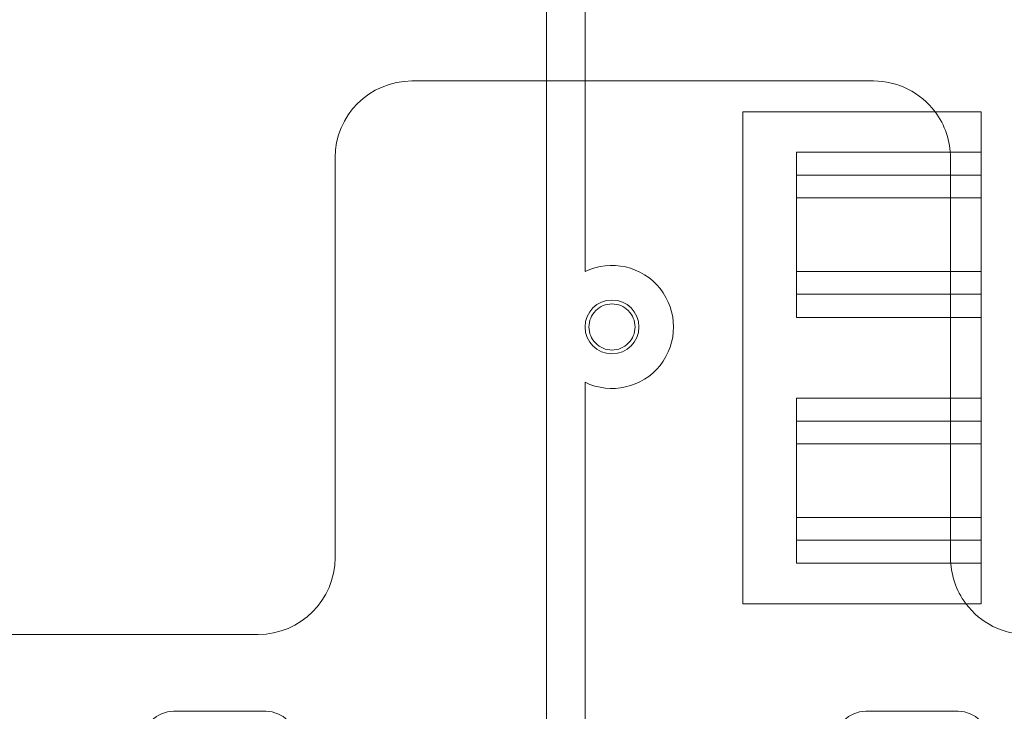
# Model space of a CAD drawing. Units: millimetres. Extents: x -1025 to 1025, y -712 to 712.
# Drawn here: x -424 to -360, y -99 to -54 of the extents above; entities that cross this region are included whole.
import ezdxf

# ---------------------------------------------------------------- set-up
doc = ezdxf.new("R2010")
doc.units = ezdxf.units.MM
doc.header["$LTSCALE"] = 5
doc.header["$MEASUREMENT"] = 0
doc.layers.add('Hidden', color=7, linetype='Continuous', lineweight=70, true_color=0x4c0026)
doc.layers.add('None', color=7, linetype='Continuous', lineweight=5, true_color=0x000000)

# ---------------------------------------------------------------- blocks, each defined once
blk = doc.blocks.new('Group-4')
at = {"color": 58, "lineweight": 18, "true_color": 0x4c4c00}
for p, q in [((-390.143, -58.277), (-390.143, -14.132)), ((-387.643, -58.277), (-387.643, -14.132))]:
    blk.add_line(p, q, dxfattribs=at)
at = {"color": 198, "lineweight": 18, "true_color": 0x26004c}
for p, q in [((-368.893, -58.277), (-398.893, -58.277)), ((-403.893, -63.277), (-403.893, -89.277)), ((-509.393, -94.277), (-408.893, -94.277))]:
    blk.add_line(p, q, dxfattribs=at)
at = {"color": 218, "lineweight": 18, "true_color": 0x4c004c}
for p, q in [((-377.393, -60.277), (-377.393, -92.277)), ((-377.393, -60.277), (-361.893, -60.277)), ((-361.893, -60.277), (-361.893, -92.277)), ((-377.393, -92.277), (-361.893, -92.277))]:
    blk.add_line(p, q, dxfattribs=at)
at = {"color": 118, "lineweight": 18, "true_color": 0x004c26}
for p, q in [((-408.393, -99.277), (-414.393, -99.277)), ((-363.393, -99.277), (-369.393, -99.277))]:
    blk.add_line(p, q, dxfattribs=at)
at = {"color": 58, "lineweight": 18, "true_color": 0x4c4c00}
blk.add_lwpolyline([(-387.393, -74.277), (-387.386, -74.424), (-387.364, -74.57), (-387.328, -74.713), (-387.279, -74.851), (-387.216, -74.984), (-387.14, -75.111), (-387.052, -75.229), (-386.954, -75.338), (-386.845, -75.437), (-386.726, -75.524), (-386.6, -75.6), (-386.467, -75.663), (-386.328, -75.713), (-386.186, -75.748), (-386.04, -75.77), (-385.893, -75.777), (-385.746, -75.77), (-385.6, -75.748), (-385.458, -75.713), (-385.319, -75.663), (-385.186, -75.6), (-385.06, -75.524), (-384.941, -75.437), (-384.832, -75.338), (-384.733, -75.229), (-384.646, -75.111), (-384.57, -74.984), (-384.507, -74.851), (-384.458, -74.713), (-384.422, -74.57), (-384.4, -74.424), (-384.393, -74.277), (-384.4, -74.13), (-384.422, -73.985), (-384.458, -73.842), (-384.507, -73.703), (-384.57, -73.57), (-384.646, -73.444), (-384.733, -73.326), (-384.832, -73.216), (-384.941, -73.118), (-385.06, -73.03), (-385.186, -72.954), (-385.319, -72.891), (-385.458, -72.842), (-385.6, -72.806), (-385.746, -72.784), (-385.893, -72.777), (-386.04, -72.784), (-386.186, -72.806), (-386.328, -72.842), (-386.467, -72.891), (-386.6, -72.954), (-386.726, -73.03), (-386.845, -73.118), (-386.954, -73.216), (-387.052, -73.326), (-387.14, -73.444), (-387.216, -73.57), (-387.279, -73.703), (-387.328, -73.842), (-387.364, -73.985), (-387.386, -74.13)], close=True, dxfattribs=at)
at = {"color": 198, "lineweight": 18, "true_color": 0x26004c}
blk.add_circle((-385.893, -74.277), 1.75, dxfattribs=at)
for centre, start, end in [((-398.893, -63.277), 90, 180), ((-368.893, -63.277), 36.87831, 90), ((-408.893, -89.277), 270, 0), ((-358.893, -89.277), 216.8783, 270)]:
    blk.add_arc(centre, 5, start, end, dxfattribs=at)
at = {"color": 118, "lineweight": 18, "true_color": 0x004c26}
for centre, start, end in [((-414.393, -101.277), 90, 180), ((-408.393, -101.277), 0, 90), ((-369.393, -101.277), 90, 180), ((-363.393, -101.277), 0, 90)]:
    blk.add_arc(centre, 2, start, end, dxfattribs=at)
at = {"layer": 'Hidden', "color": 58, "lineweight": 18, "true_color": 0x4c4c00}
for p, q in [((-390.143, -132.644), (-390.143, -58.277)), ((-387.643, -70.68), (-387.643, -58.277)), ((-387.643, -132.644), (-387.643, -77.874))]:
    blk.add_line(p, q, dxfattribs=at)
at = {"layer": 'Hidden', "color": 218, "lineweight": 18, "true_color": 0x4c004c}
for p, q in [((-361.893, -62.903), (-373.893, -62.903)), ((-373.893, -62.903), (-373.893, -73.651)), ((-361.893, -64.403), (-373.893, -64.403)), ((-361.893, -65.884), (-373.893, -65.884)), ((-361.893, -70.671), (-373.893, -70.671)), ((-361.893, -72.151), (-373.893, -72.151)), ((-361.893, -73.651), (-373.893, -73.651)), ((-373.893, -78.903), (-373.893, -89.651)), ((-361.893, -78.903), (-373.893, -78.903)), ((-361.893, -80.403), (-373.893, -80.403)), ((-361.893, -81.884), (-373.893, -81.884)), ((-361.893, -86.671), (-373.893, -86.671)), ((-361.893, -88.151), (-373.893, -88.151)), ((-361.893, -89.651), (-373.893, -89.651))]:
    blk.add_line(p, q, dxfattribs=at)
at = {"layer": 'Hidden', "color": 198, "lineweight": 18, "true_color": 0x26004c}
blk.add_line((-363.893, -89.277), (-363.893, -63.277), dxfattribs=at)
for centre, start, end in [((-368.893, -63.277), 0, 36.87831), ((-358.893, -89.277), 180, 216.8783)]:
    blk.add_arc(centre, 5, start, end, dxfattribs=at)
at = {"layer": 'Hidden', "color": 58, "lineweight": 18, "true_color": 0x4c4c00}
blk.add_arc((-385.893, -74.277), 4, 244.05552, 115.94448, dxfattribs=at)

msp = doc.modelspace()

# ---------------------------------------------------------------- block references
at = {"layer": 'None', "color": 7, "true_color": 0xffffff}
msp.add_blockref('Group-4', (0, 0), dxfattribs=at)

doc.saveas('drawing.dxf')
